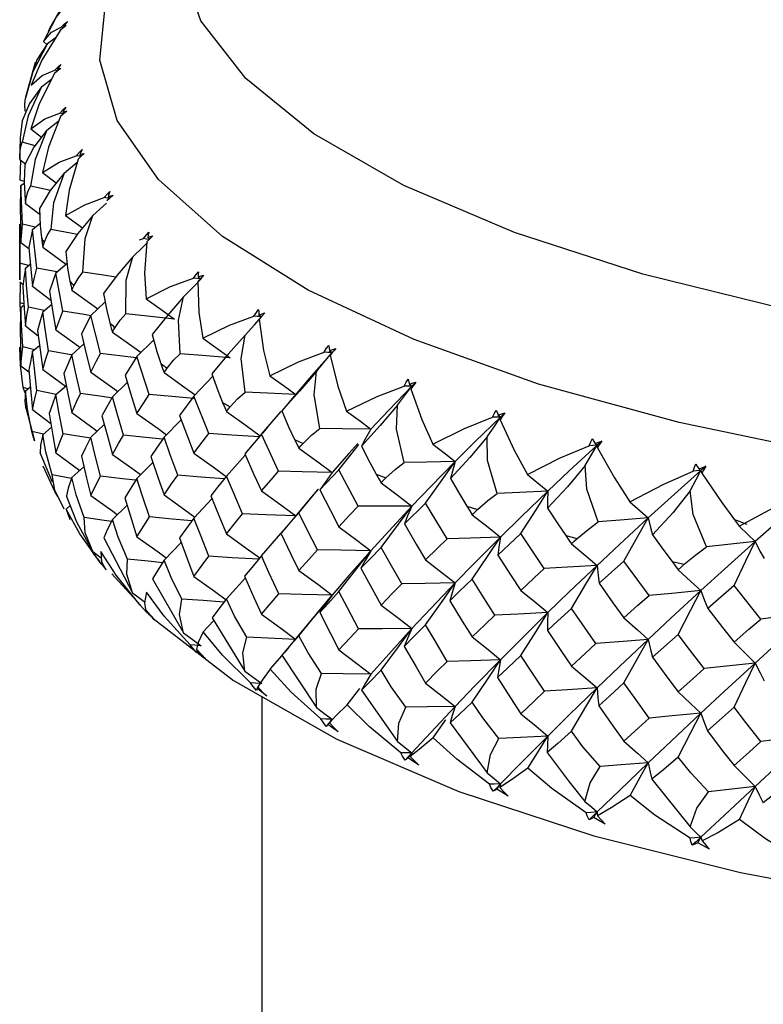
# Paper-space layout '_Dimetric' of a CAD drawing. Units: millimetres. Extents: x -172 to 172, y -26 to 139.
# Drawn here: x 122 to 131, y 8 to 20 of the extents above; entities that cross this region are included whole.
import ezdxf

# ---------------------------------------------------------------- set-up
doc = ezdxf.new("R2010")
doc.units = ezdxf.units.MM

psp = doc.layouts.new('_Dimetric')

# ---------------------------------------------------------------- linework, layer by layer
at = {"color": 7, "linetype": 'Continuous', "lineweight": 25}
for p, q in [((122.895, 19.591), (122.869, 19.6)), ((122.896, 19.61), (122.907, 19.601)), ((122.702, 19.4), (122.809, 19.48)), ((122.651, 19.424), (122.696, 19.386)), ((122.552, 19.17), (122.434, 18.745)), ((122.822, 19.087), (122.836, 19.076)), ((122.628, 18.872), (122.755, 18.971)), ((122.889, 18.565), (122.906, 18.552)), ((122.5, 18.36), (122.63, 18.259)), ((122.549, 18.154), (122.391, 18.197)), ((122.362, 18.055), (122.362, 18.01)), ((123.096, 18.046), (123.116, 18.031)), ((122.362, 17.986), (122.435, 17.929)), ((122.368, 17.735), (122.375, 17.975)), ((122.64, 17.828), (122.807, 17.703)), ((122.378, 17.668), (122.366, 17.449)), ((122.418, 17.72), (122.368, 17.735)), ((122.378, 17.668), (122.418, 17.7)), ((122.398, 17.198), (122.378, 17.668)), ((122.431, 17.45), (122.61, 17.315)), ((122.922, 17.304), (123.128, 17.153)), ((122.552, 17.161), (122.398, 17.198)), ((122.519, 17.133), (122.61, 17.209)), ((122.362, 17.146), (122.362, 16.52)), ((122.519, 17.133), (122.473, 16.913)), ((122.573, 16.664), (122.519, 17.133)), ((122.378, 16.976), (122.474, 16.901)), ((123.824, 17.006), (123.87, 17.022)), ((122.47, 16.694), (122.365, 16.722)), ((122.431, 16.662), (122.495, 16.714)), ((122.803, 16.605), (122.939, 16.724)), ((122.816, 16.616), (122.573, 16.664)), ((122.803, 16.605), (122.724, 16.383)), ((122.89, 16.138), (122.803, 16.605)), ((122.362, 16.495), (122.405, 16.462)), ((122.368, 16.24), (122.374, 16.486)), ((122.519, 16.441), (122.742, 16.274)), ((122.414, 16.227), (122.368, 16.24)), ((122.378, 16.184), (122.414, 16.213)), ((122.643, 16.129), (122.755, 16.225)), ((123.228, 16.087), (123.402, 16.248)), ((122.66, 16.144), (122.468, 16.186)), ((123.228, 16.087), (123.116, 15.862)), ((123.347, 15.623), (123.228, 16.087)), ((122.431, 15.959), (122.589, 15.838)), ((122.998, 15.606), (123.145, 15.739)), ((123.79, 15.584), (123.996, 15.787)), ((122.542, 15.668), (122.399, 15.703)), ((122.519, 15.649), (122.604, 15.72)), ((123.79, 15.584), (123.647, 15.356)), ((123.941, 15.124), (123.79, 15.584)), ((122.378, 15.473), (122.475, 15.398)), ((122.643, 15.427), (122.919, 15.223)), ((123.492, 15.095), (123.673, 15.269)), ((124.486, 15.1), (124.716, 15.345)), ((125.874, 15.296), (125.663, 15.049)), ((122.462, 15.191), (122.404, 15.206)), ((122.43, 15.14), (122.404, 15.206)), ((122.431, 15.165), (122.492, 15.215)), ((122.806, 15.123), (122.573, 15.169)), ((122.803, 15.121), (122.931, 15.233)), ((124.486, 15.1), (124.311, 14.867)), ((124.667, 14.645), (124.486, 15.1)), ((124.836, 15.024), (124.928, 14.972)), ((122.431, 14.979), (122.542, 14.557)), ((122.519, 14.938), (122.743, 14.77)), ((124.122, 14.601), (124.331, 14.815)), ((122.652, 14.64), (122.51, 14.671)), ((122.542, 14.557), (122.51, 14.671)), ((122.643, 14.632), (122.75, 14.724)), ((123.228, 14.603), (123.392, 14.756)), ((125.388, 14.729), (125.321, 14.652)), ((125.309, 14.638), (125.105, 14.399)), ((125.306, 14.636), (125.27, 14.594)), ((125.519, 14.189), (125.309, 14.638)), ((125.713, 14.573), (125.819, 14.525)), ((122.763, 14.055), (122.613, 14.413)), ((123.79, 14.1), (123.986, 14.294)), ((124.882, 14.127), (125.112, 14.383)), ((122.998, 14.109), (123.145, 14.242)), ((126.252, 14.203), (126.021, 13.958)), ((126.49, 13.761), (126.252, 14.203)), ((126.708, 14.151), (126.826, 14.106)), ((126, 13.97), (125.919, 13.875)), ((124.486, 13.615), (124.706, 13.851)), ((125.919, 13.875), (125.552, 13.437)), ((122.928, 13.724), (122.978, 13.768)), ((122.928, 13.724), (122.974, 13.598)), ((123.492, 13.598), (123.673, 13.772)), ((127.309, 13.798), (127.052, 13.545)), ((127.572, 13.363), (127.309, 13.798)), ((127.813, 13.761), (127.943, 13.719)), ((131.232, 13.537), (131.078, 13.593)), ((123.389, 13.374), (123.739, 12.704)), ((128.471, 13.426), (128.19, 13.165)), ((128.757, 13), (128.471, 13.426)), ((129.018, 13.404), (129.158, 13.367)), ((123.252, 13.207), (123.357, 13.13)), ((124.122, 13.104), (124.33, 13.319)), ((129.728, 13.09), (129.426, 12.821)), ((130.034, 12.673), (129.728, 13.09)), ((130.314, 13.086), (130.464, 13.052)), ((123.486, 12.935), (123.836, 12.556)), ((123.983, 12.876), (124.359, 12.217)), ((124.882, 12.63), (125.113, 12.888)), ((131.07, 12.793), (130.749, 12.515)), ((131.395, 12.385), (131.07, 12.793)), ((126.171, 12.676), (125.947, 12.408)), ((123.903, 12.484), (123.97, 12.411)), ((124.01, 12.374), (124.094, 12.309)), ((124.599, 12.23), (124.727, 12.368)), ((124.708, 12.398), (125.108, 11.75)), ((125.949, 12.411), (125.569, 11.955)), ((125.416, 11.772), (125.561, 11.941)), ((125.592, 11.983), (125.559, 11.944)), ((125.559, 11.944), (125.979, 11.308)), ((125.257, 11.539), (125.27, 11.553)), ((126.353, 11.34), (126.509, 11.54)), ((125.312, 11.439), (125.312, -5.421)), ((126.529, 11.517), (126.966, 10.894)), ((127.61, 11.12), (128.06, 10.511)), ((130.069, 10.432), (130.534, 9.85))]:
    psp.add_line(p, q, dxfattribs=at)
at = {"color": 7, "linetype": 'Continuous', "lineweight": 25, "flags": 128}
for points in [[(140.844, 13.719), (138.624, 13.744), (136.433, 13.865), (134.308, 14.081), (132.286, 14.388), (130.401, 14.78), (128.686, 15.25), (127.169, 15.792), (125.878, 16.394), (124.833, 17.048), (124.054, 17.741), (123.552, 18.462), (123.338, 19.199), (123.413, 19.939), (123.778, 20.67), (124.312, 21.275)], [(155.294, 18.774), (154.383, 18.111), (153.211, 17.496), (151.798, 16.94), (150.171, 16.454), (148.36, 16.045), (146.4, 15.723), (144.326, 15.493), (142.177, 15.359), (139.994, 15.323), (137.816, 15.388), (135.685, 15.55), (133.64, 15.808), (131.72, 16.156), (129.959, 16.588), (128.392, 17.095), (127.046, 17.67), (125.948, 18.3), (125.117, 18.974), (124.569, 19.679), (124.315, 20.403), (124.297, 20.711)], [(123.066, 20.078), (122.808, 19.723), (122.651, 19.424)], [(122.919, 19.924), (122.726, 19.583), (122.711, 19.539)], [(122.651, 19.424), (122.748, 19.537), (122.869, 19.6)], [(122.93, 19.62), (122.888, 19.586), (122.857, 19.558)], [(122.869, 19.6), (122.91, 19.639), (122.943, 19.668)], [(122.943, 19.668), (122.917, 19.635), (122.896, 19.61)], [(122.896, 19.61), (122.915, 19.616), (122.93, 19.62)], [(122.857, 19.558), (122.633, 19.196), (122.504, 18.893)], [(122.702, 19.4), (122.524, 19.054), (122.432, 18.733)], [(122.702, 19.4), (122.57, 19.202), (122.538, 19.1)], [(122.862, 19.098), (122.82, 19.063), (122.788, 19.035)], [(122.789, 19.077), (122.83, 19.117), (122.863, 19.146)], [(122.863, 19.146), (122.84, 19.114), (122.822, 19.087)], [(122.822, 19.087), (122.844, 19.094), (122.862, 19.098)], [(122.788, 19.035), (122.601, 18.667), (122.5, 18.36)], [(122.504, 18.893), (122.638, 19.009), (122.789, 19.077)], [(122.825, 19.067), (122.821, 19.068), (122.789, 19.077)], [(122.628, 18.872), (122.465, 18.52), (122.391, 18.197)], [(122.628, 18.872), (122.481, 18.669), (122.393, 18.46)], [(122.43, 18.575), (122.424, 18.663), (122.432, 18.733)], [(122.85, 18.553), (122.89, 18.594), (122.923, 18.625)], [(122.923, 18.625), (122.904, 18.591), (122.889, 18.565)], [(122.5, 18.36), (122.67, 18.481), (122.85, 18.553)], [(122.861, 18.511), (122.712, 18.138), (122.64, 17.828)], [(122.896, 18.542), (122.885, 18.545), (122.85, 18.553)], [(122.935, 18.577), (122.893, 18.54), (122.861, 18.511)], [(122.889, 18.565), (122.915, 18.572), (122.935, 18.577)], [(122.393, 18.46), (122.369, 18.251), (122.363, 18.099)], [(122.695, 18.343), (122.826, 18.45), (122.842, 18.463)], [(122.695, 18.343), (122.535, 18.136), (122.426, 17.924)], [(122.695, 18.343), (122.549, 17.987), (122.495, 17.662)], [(122.362, 18.039), (122.371, 18.127), (122.391, 18.197)], [(122.363, 18.099), (122.362, 18.036), (122.362, 17.986)], [(122.362, 17.986), (122.362, 18.016), (122.362, 18.039)], [(122.64, 17.828), (122.845, 17.955), (123.052, 18.033)], [(123.052, 18.033), (123.091, 18.076), (123.123, 18.107)], [(123.107, 18.023), (123.089, 18.026), (123.052, 18.033)], [(123.148, 18.06), (123.107, 18.022), (123.074, 17.992)], [(123.123, 18.107), (123.108, 18.073), (123.096, 18.046)], [(123.096, 18.046), (123.125, 18.054), (123.148, 18.06)], [(122.426, 17.924), (122.418, 17.715), (122.423, 17.562)], [(122.904, 17.819), (123.034, 17.93), (123.063, 17.955)], [(123.074, 17.992), (122.964, 17.613), (122.922, 17.304)], [(122.904, 17.819), (122.733, 17.607), (122.603, 17.391)], [(122.904, 17.819), (122.776, 17.459), (122.742, 17.132)], [(122.439, 17.502), (122.462, 17.591), (122.495, 17.662)], [(122.734, 17.609), (122.723, 17.611), (122.495, 17.662)], [(122.423, 17.562), (122.427, 17.499), (122.431, 17.45)], [(123.393, 17.522), (123.43, 17.565), (123.461, 17.598)], [(123.5, 17.551), (123.458, 17.512), (123.426, 17.481)], [(123.461, 17.598), (123.45, 17.563), (123.442, 17.536)], [(123.442, 17.536), (123.474, 17.545), (123.5, 17.551)], [(123.442, 17.536), (123.463, 17.52), (123.465, 17.519)], [(122.366, 17.449), (122.372, 17.184), (122.378, 16.976)], [(122.431, 17.45), (122.435, 17.479), (122.439, 17.502)], [(122.922, 17.304), (123.158, 17.436), (123.393, 17.522)], [(123.254, 17.303), (123.381, 17.418), (123.421, 17.454)], [(123.457, 17.511), (123.431, 17.516), (123.393, 17.522)], [(122.603, 17.391), (122.611, 17.182), (122.628, 17.03)], [(123.254, 17.303), (123.072, 17.086), (122.923, 16.866)], [(123.131, 16.612), (123.16, 17.023), (123.254, 17.303)], [(122.365, 16.722), (122.363, 16.989), (122.362, 17.198)], [(122.378, 16.976), (122.389, 17.1), (122.398, 17.198)], [(122.659, 16.971), (122.698, 17.062), (122.742, 17.132)], [(123.064, 17.074), (122.983, 17.088), (122.742, 17.132)], [(123.87, 17.022), (123.906, 17.067), (123.936, 17.1)], [(123.986, 17.055), (123.946, 17.015), (123.914, 16.983)], [(123.936, 17.1), (123.928, 17.066), (123.923, 17.038)], [(123.923, 17.038), (123.958, 17.048), (123.986, 17.055)], [(122.628, 17.03), (122.636, 16.967), (122.643, 16.918)], [(122.643, 16.918), (122.652, 16.947), (122.659, 16.971)], [(123.741, 16.799), (123.864, 16.918), (123.921, 16.973)], [(123.944, 17.013), (123.91, 17.017), (123.87, 17.022)], [(123.914, 16.983), (123.885, 16.602), (123.902, 16.29)], [(123.923, 17.038), (123.944, 17.023), (123.95, 17.019)], [(122.473, 16.913), (122.498, 16.649), (122.519, 16.441)], [(122.643, 16.918), (122.921, 16.714), (122.924, 16.711)], [(122.923, 16.866), (122.946, 16.661), (122.974, 16.505)], [(122.362, 16.52), (122.363, 16.622), (122.365, 16.722)], [(123.741, 16.799), (123.55, 16.577), (123.382, 16.352)], [(123.658, 16.105), (123.662, 16.517), (123.741, 16.799)], [(122.431, 16.662), (122.413, 16.536), (122.402, 16.438)], [(122.468, 16.186), (122.446, 16.453), (122.431, 16.662)], [(122.519, 16.441), (122.548, 16.566), (122.573, 16.664)], [(123.022, 16.447), (123.073, 16.538), (123.131, 16.612)], [(123.533, 16.554), (123.383, 16.575), (123.131, 16.612)], [(124.479, 16.539), (124.513, 16.585), (124.542, 16.619)], [(124.604, 16.576), (124.565, 16.534), (124.534, 16.501)], [(124.542, 16.619), (124.539, 16.584), (124.537, 16.557)], [(124.537, 16.557), (124.574, 16.567), (124.604, 16.576)], [(122.974, 16.505), (122.988, 16.443), (122.998, 16.394)], [(122.998, 16.394), (123.011, 16.424), (123.022, 16.447)], [(123.902, 16.29), (124.201, 16.439), (124.479, 16.539)], [(124.361, 16.313), (124.48, 16.435), (124.573, 16.531)], [(124.562, 16.532), (124.52, 16.535), (124.479, 16.539)], [(124.534, 16.501), (124.546, 16.12), (124.593, 15.809)], [(124.537, 16.557), (124.557, 16.542), (124.573, 16.531)], [(122.402, 16.438), (122.417, 16.17), (122.431, 15.959)], [(122.724, 16.383), (122.767, 16.12), (122.803, 15.912)], [(122.998, 16.394), (123.27, 16.198), (123.314, 16.166)], [(123.382, 16.352), (123.423, 16.144), (123.461, 15.994)], [(122.375, 16.121), (122.373, 16.139), (122.368, 16.24)], [(123.902, 16.29), (124.099, 16.15), (124.251, 16.041)], [(124.361, 16.313), (124.162, 16.084), (123.978, 15.854)], [(124.319, 15.616), (124.298, 16.028), (124.361, 16.313)], [(122.378, 16.184), (122.371, 16.057), (122.366, 15.956)], [(122.399, 15.703), (122.386, 15.972), (122.378, 16.184)], [(122.431, 15.959), (122.451, 16.086), (122.468, 16.186)], [(122.643, 16.129), (122.607, 16.003), (122.58, 15.904)], [(122.714, 15.655), (122.673, 15.921), (122.643, 16.129)], [(122.803, 15.912), (122.851, 16.039), (122.89, 16.138)], [(123.231, 16.083), (123.149, 16.096), (122.89, 16.138)], [(123.524, 15.937), (123.589, 16.03), (123.658, 16.105)], [(124.251, 16.041), (123.919, 16.077), (123.658, 16.105)], [(125.216, 16.076), (125.248, 16.123), (125.275, 16.158)], [(125.275, 16.158), (125.276, 16.123), (125.277, 16.095)], [(125.277, 16.095), (125.317, 16.107), (125.349, 16.116)], [(125.277, 16.095), (125.296, 16.081), (125.312, 16.071)], [(125.349, 16.116), (125.311, 16.074), (125.281, 16.04)], [(123.461, 15.994), (123.478, 15.932), (123.492, 15.883)], [(124.593, 15.809), (124.918, 15.967), (125.216, 16.076)], [(125.11, 15.846), (125.223, 15.972), (125.312, 16.071)], [(125.312, 16.071), (125.258, 16.074), (125.216, 16.076)], [(125.281, 16.04), (125.334, 15.659), (125.41, 15.35)], [(122.366, 15.956), (122.372, 15.686), (122.378, 15.473)], [(122.58, 15.904), (122.615, 15.637), (122.643, 15.427)], [(122.803, 15.912), (123.078, 15.711), (123.098, 15.696)], [(123.116, 15.862), (123.178, 15.6), (123.228, 15.394)], [(123.492, 15.883), (123.51, 15.913), (123.524, 15.937)], [(123.492, 15.883), (123.757, 15.695), (123.841, 15.634)], [(123.978, 15.854), (124.034, 15.648), (124.083, 15.498)], [(125.11, 15.846), (124.905, 15.612), (124.705, 15.376)], [(125.109, 15.149), (125.063, 15.56), (125.11, 15.846)], [(124.593, 15.809), (124.781, 15.675), (124.927, 15.57)], [(122.404, 15.206), (122.371, 15.48), (122.362, 15.701)], [(122.378, 15.473), (122.389, 15.602), (122.399, 15.703)], [(122.519, 15.649), (122.492, 15.521), (122.473, 15.421)], [(122.573, 15.169), (122.542, 15.438), (122.519, 15.649)], [(122.643, 15.427), (122.682, 15.555), (122.714, 15.655)], [(122.998, 15.605), (122.967, 15.61), (122.714, 15.655)], [(122.998, 15.606), (122.943, 15.478), (122.902, 15.378)], [(123.102, 15.134), (123.043, 15.398), (122.998, 15.606)], [(123.228, 15.394), (123.294, 15.523), (123.347, 15.623)], [(123.781, 15.569), (123.616, 15.589), (123.347, 15.623)], [(124.161, 15.444), (124.239, 15.539), (124.319, 15.616)], [(124.927, 15.57), (124.586, 15.596), (124.319, 15.616)], [(125.41, 15.35), (125.759, 15.519), (126.074, 15.637)], [(126.171, 15.634), (125.919, 15.348), (125.867, 15.287)], [(125.981, 15.404), (126.088, 15.533), (126.171, 15.634)], [(126.074, 15.637), (126.104, 15.685), (126.129, 15.72)], [(126.171, 15.634), (126.117, 15.636), (126.074, 15.637)], [(126.129, 15.72), (126.134, 15.686), (126.139, 15.658)], [(126.139, 15.658), (126.18, 15.671), (126.214, 15.681)], [(126.139, 15.658), (126.157, 15.645), (126.171, 15.634)], [(126.214, 15.681), (126.177, 15.638), (126.148, 15.603)], [(126.171, 15.634), (126.158, 15.617), (126.148, 15.603)], [(126.214, 15.681), (126.19, 15.655), (126.171, 15.634)], [(124.083, 15.498), (124.105, 15.437), (124.122, 15.389)], [(126.148, 15.603), (126.242, 15.225), (126.348, 14.918)], [(122.473, 15.421), (122.498, 15.151), (122.519, 14.938)], [(122.902, 15.378), (122.955, 15.112), (122.998, 14.903)], [(123.228, 15.394), (123.496, 15.202), (123.557, 15.157)], [(124.122, 15.389), (124.144, 15.42), (124.161, 15.444)], [(124.122, 15.389), (124.376, 15.209), (124.503, 15.118)], [(124.705, 15.376), (124.777, 15.172), (124.836, 15.024)], [(125.981, 15.404), (125.772, 15.163), (125.558, 14.922)], [(126.022, 14.708), (125.95, 15.116), (125.981, 15.404)], [(123.647, 15.356), (123.726, 15.096), (123.79, 14.891)], [(125.41, 15.35), (125.589, 15.222), (125.727, 15.122)], [(127.047, 15.225), (127.074, 15.274), (127.097, 15.31)], [(127.097, 15.31), (127.107, 15.276), (127.114, 15.248)], [(127.114, 15.248), (127.158, 15.263), (127.192, 15.274)], [(127.114, 15.248), (127.131, 15.236), (127.144, 15.225)], [(127.192, 15.274), (127.158, 15.229), (127.13, 15.193)], [(127.192, 15.274), (127.165, 15.247), (127.144, 15.225)], [(122.431, 15.165), (122.425, 15.037), (122.438, 14.945)], [(122.51, 14.671), (122.456, 14.944), (122.431, 15.165)], [(122.519, 14.938), (122.548, 15.068), (122.573, 15.169)], [(122.998, 14.903), (123.055, 15.033), (123.102, 15.134)], [(123.492, 15.079), (123.366, 15.097), (123.102, 15.134)], [(123.79, 14.891), (123.874, 15.022), (123.941, 15.124)], [(124.484, 15.075), (124.218, 15.099), (123.941, 15.124)], [(124.928, 14.972), (125.018, 15.069), (125.109, 15.149)], [(125.727, 15.122), (125.381, 15.137), (125.109, 15.149)], [(126.348, 14.918), (126.718, 15.098), (127.047, 15.225)], [(127.144, 15.225), (126.861, 14.931), (126.644, 14.699)], [(126.967, 14.99), (127.067, 15.122), (127.144, 15.225)], [(127.144, 15.225), (127.09, 15.225), (127.047, 15.225)], [(127.144, 15.225), (127.137, 15.207), (127.13, 15.193)], [(127.13, 15.193), (127.264, 14.819), (127.397, 14.516)], [(122.803, 15.121), (122.757, 14.992), (122.723, 14.89)], [(122.891, 14.643), (122.841, 14.91), (122.803, 15.121)], [(123.492, 15.095), (123.419, 14.965), (123.364, 14.864)], [(123.628, 14.627), (123.551, 14.889), (123.492, 15.095)], [(124.836, 15.024), (124.861, 14.963), (124.882, 14.915)], [(125.664, 15.049), (125.631, 15.01), (125.558, 14.922)], [(122.723, 14.89), (122.767, 14.621), (122.803, 14.41)], [(122.998, 14.903), (123.27, 14.705), (123.308, 14.677)], [(123.79, 14.891), (124.05, 14.706), (124.152, 14.632)], [(124.882, 14.915), (124.907, 14.947), (124.928, 14.972)], [(124.882, 14.915), (125.124, 14.743), (125.293, 14.62)], [(125.309, 14.638), (125.544, 14.909), (125.553, 14.92)], [(125.558, 14.922), (125.645, 14.719), (125.713, 14.573)], [(126.348, 14.918), (126.515, 14.795), (126.644, 14.699)], [(126.967, 14.99), (126.756, 14.743), (126.53, 14.494)], [(127.049, 14.295), (126.954, 14.701), (126.967, 14.99)], [(128.127, 14.844), (128.151, 14.894), (128.172, 14.931)], [(128.172, 14.931), (128.185, 14.896), (128.196, 14.869)], [(128.196, 14.869), (128.241, 14.885), (128.276, 14.897)], [(128.276, 14.897), (128.244, 14.852), (128.219, 14.815)], [(128.276, 14.897), (128.247, 14.869), (128.224, 14.847)], [(123.364, 14.864), (123.435, 14.6), (123.492, 14.392)], [(124.311, 14.867), (124.408, 14.609), (124.486, 14.407)], [(127.397, 14.516), (127.785, 14.707), (128.127, 14.844)], [(128.224, 14.847), (127.911, 14.544), (127.671, 14.305)], [(128.061, 14.607), (128.153, 14.742), (128.224, 14.847)], [(128.224, 14.847), (128.17, 14.846), (128.127, 14.844)], [(128.196, 14.869), (128.212, 14.857), (128.224, 14.847)], [(128.224, 14.847), (128.221, 14.829), (128.219, 14.815)], [(128.219, 14.815), (128.391, 14.443), (128.551, 14.146)], [(124.486, 14.407), (124.586, 14.54), (124.667, 14.645)], [(125.283, 14.608), (124.95, 14.628), (124.667, 14.645)], [(125.819, 14.525), (125.921, 14.625), (126.022, 14.708)], [(126.644, 14.699), (126.296, 14.703), (126.022, 14.708)], [(126.644, 14.699), (126.579, 14.585), (126.53, 14.494)], [(122.643, 14.632), (122.617, 14.504), (122.613, 14.413)], [(122.759, 14.142), (122.681, 14.424), (122.643, 14.632)], [(122.803, 14.41), (122.851, 14.54), (122.891, 14.643)], [(123.228, 14.589), (123.149, 14.602), (122.891, 14.643)], [(123.228, 14.603), (123.164, 14.472), (123.115, 14.37)], [(123.348, 14.128), (123.28, 14.394), (123.228, 14.603)], [(123.492, 14.392), (123.567, 14.524), (123.628, 14.627)], [(124.105, 14.576), (123.901, 14.597), (123.628, 14.627)], [(124.122, 14.601), (124.031, 14.469), (123.962, 14.365)], [(124.289, 14.137), (124.194, 14.397), (124.122, 14.601)], [(125.713, 14.573), (125.743, 14.514), (125.766, 14.467)], [(125.766, 14.467), (125.795, 14.499), (125.819, 14.525)], [(128.061, 14.607), (127.849, 14.353), (127.613, 14.098)], [(128.183, 13.915), (128.065, 14.318), (128.061, 14.607)], [(129.305, 14.497), (129.326, 14.547), (129.344, 14.585)], [(129.344, 14.585), (129.362, 14.551), (129.376, 14.524)], [(129.376, 14.524), (129.421, 14.541), (129.457, 14.555)], [(129.376, 14.524), (129.39, 14.512), (129.401, 14.503)], [(129.457, 14.555), (129.425, 14.526), (129.401, 14.503)], [(129.457, 14.555), (129.428, 14.508), (129.404, 14.471)], [(122.803, 14.41), (123.078, 14.208), (123.094, 14.196)], [(124.486, 14.407), (124.735, 14.23), (124.879, 14.124)], [(125.766, 14.467), (125.995, 14.301), (126.171, 14.17)], [(126.484, 14.523), (126.376, 14.403), (126.171, 14.17)], [(126.252, 14.203), (126.473, 14.481), (126.498, 14.513)], [(126.53, 14.494), (126.63, 14.295), (126.708, 14.151)], [(127.397, 14.516), (127.552, 14.398), (127.671, 14.305)], [(128.551, 14.146), (128.952, 14.348), (129.305, 14.497)], [(129.401, 14.503), (129.062, 14.19), (128.801, 13.943)], [(129.254, 14.258), (129.336, 14.395), (129.401, 14.503)], [(129.401, 14.503), (129.347, 14.5), (129.305, 14.497)], [(129.401, 14.503), (129.402, 14.485), (129.404, 14.471)], [(129.404, 14.471), (129.613, 14.106), (129.799, 13.813)], [(123.115, 14.37), (123.177, 14.102), (123.228, 13.892)], [(123.492, 14.392), (123.757, 14.202), (123.836, 14.145)], [(123.962, 14.365), (124.05, 14.104), (124.122, 13.898)], [(125.105, 14.399), (125.218, 14.145), (125.309, 13.946)], [(126.826, 14.106), (126.939, 14.209), (127.049, 14.295)], [(127.671, 14.305), (127.323, 14.299), (127.049, 14.295)], [(127.671, 14.305), (127.373, 14.001), (127.144, 13.762)], [(127.309, 13.798), (127.513, 14.082), (127.671, 14.305)], [(127.671, 14.305), (127.637, 14.189), (127.613, 14.098)], [(122.829, 13.877), (122.79, 13.94), (122.647, 14.249)], [(125.309, 13.946), (125.426, 14.082), (125.519, 14.189)], [(126.171, 14.17), (125.805, 14.181), (125.519, 14.189)], [(126.171, 14.17), (126.085, 14.051), (126.021, 13.958)], [(129.254, 14.258), (129.042, 13.998), (128.798, 13.736)], [(129.415, 13.571), (129.274, 13.969), (129.254, 14.258)], [(129.799, 13.813), (130.214, 14.028), (130.572, 14.187)], [(130.665, 14.195), (130.303, 13.872), (130.023, 13.617)], [(130.535, 13.946), (130.608, 14.086), (130.665, 14.195)], [(130.572, 14.187), (130.589, 14.237), (130.605, 14.275)], [(130.665, 14.195), (130.613, 14.19), (130.572, 14.187)], [(130.605, 14.275), (130.626, 14.242), (130.643, 14.216)], [(130.643, 14.216), (130.689, 14.234), (130.725, 14.249)], [(130.643, 14.216), (130.655, 14.204), (130.665, 14.195)], [(130.725, 14.249), (130.692, 14.219), (130.665, 14.195)], [(130.665, 14.195), (130.672, 14.177), (130.677, 14.163)], [(130.725, 14.249), (130.699, 14.201), (130.677, 14.163)], [(130.677, 14.163), (130.922, 13.805), (131.132, 13.518)], [(122.995, 14.1), (122.992, 14.1), (122.759, 14.142)], [(122.903, 13.723), (122.792, 13.955), (122.759, 14.142)], [(122.998, 14.109), (122.952, 13.982), (122.931, 13.888)], [(123.149, 13.622), (123.052, 13.897), (122.998, 14.109)], [(123.228, 13.892), (123.294, 14.024), (123.348, 14.128)], [(123.775, 14.076), (123.617, 14.095), (123.348, 14.128)], [(123.79, 14.1), (123.708, 13.967), (123.645, 13.863)], [(123.943, 13.629), (123.856, 13.893), (123.79, 14.1)], [(124.122, 13.898), (124.214, 14.032), (124.289, 14.137)], [(124.856, 14.095), (124.569, 14.116), (124.289, 14.137)], [(124.882, 14.127), (124.774, 13.993), (124.692, 13.887)], [(125.079, 13.669), (124.968, 13.926), (124.882, 14.127)], [(126.708, 14.151), (126.741, 14.092), (126.767, 14.046)], [(126.767, 14.046), (126.8, 14.08), (126.826, 14.106)], [(126.767, 14.046), (126.98, 13.887), (127.144, 13.762)], [(127.613, 14.098), (127.726, 13.902), (127.813, 13.761)], [(128.551, 14.146), (128.692, 14.033), (128.801, 13.943)], [(125.309, 13.946), (125.545, 13.776), (125.727, 13.641)], [(125.766, 13.679), (125.994, 13.955), (126.005, 13.967)], [(126.021, 13.958), (126.15, 13.707), (126.252, 13.51)], [(128.801, 13.943), (128.455, 13.927), (128.183, 13.915)], [(128.801, 13.943), (128.475, 13.63), (128.224, 13.384)], [(128.471, 13.426), (128.657, 13.716), (128.801, 13.943)], [(128.801, 13.943), (128.798, 13.827), (128.798, 13.736)], [(130.535, 13.946), (130.326, 13.68), (130.076, 13.41)], [(130.735, 13.264), (130.573, 13.658), (130.535, 13.946)], [(132.007, 13.927), (131.624, 13.592), (131.327, 13.329)], [(123.252, 13.207), (123.057, 13.564), (122.931, 13.888)], [(123.228, 13.892), (123.496, 13.698), (123.553, 13.656)], [(123.645, 13.863), (123.726, 13.597), (123.79, 13.389)], [(124.122, 13.898), (124.376, 13.716), (124.497, 13.628)], [(124.692, 13.887), (124.797, 13.628), (124.882, 13.425)], [(127.943, 13.719), (128.068, 13.828), (128.183, 13.915)], [(129.799, 13.813), (129.925, 13.703), (130.023, 13.617)], [(131.132, 13.518), (131.556, 13.746), (131.917, 13.915)], [(123.357, 13.057), (123.095, 13.424), (122.928, 13.724)], [(126.252, 13.51), (126.384, 13.651), (126.49, 13.761)], [(127.144, 13.762), (126.777, 13.761), (126.49, 13.761)], [(127.144, 13.762), (126.861, 13.457), (126.644, 13.218)], [(126.767, 13.258), (126.98, 13.541), (127.144, 13.762)], [(127.144, 13.762), (127.091, 13.641), (127.052, 13.545)], [(127.813, 13.761), (127.849, 13.703), (127.877, 13.657)], [(127.877, 13.657), (127.914, 13.692), (127.943, 13.719)], [(128.798, 13.736), (128.921, 13.547), (129.018, 13.404)], [(123.489, 13.575), (123.392, 13.588), (123.149, 13.622)], [(123.252, 13.207), (123.162, 13.436), (123.149, 13.622)], [(123.492, 13.598), (123.428, 13.471), (123.389, 13.374)], [(123.677, 13.116), (123.563, 13.382), (123.492, 13.598)], [(123.79, 13.389), (123.875, 13.523), (123.943, 13.629)], [(124.462, 13.583), (124.219, 13.604), (123.943, 13.629)], [(124.486, 13.615), (124.386, 13.48), (124.31, 13.374)], [(124.669, 13.15), (124.565, 13.411), (124.486, 13.615)], [(124.882, 13.425), (124.991, 13.562), (125.079, 13.669)], [(125.727, 13.641), (125.363, 13.657), (125.079, 13.669)], [(125.766, 13.679), (125.643, 13.54), (125.547, 13.432)], [(125.991, 13.227), (125.864, 13.48), (125.766, 13.679)], [(127.877, 13.657), (128.073, 13.504), (128.224, 13.384)], [(129.158, 13.367), (129.29, 13.478), (129.415, 13.571)], [(130.023, 13.617), (129.672, 13.293), (129.401, 13.039)], [(130.023, 13.617), (129.683, 13.591), (129.415, 13.571)], [(129.728, 13.09), (129.894, 13.386), (130.023, 13.617)], [(130.023, 13.617), (130.051, 13.501), (130.076, 13.41)], [(126.252, 13.51), (126.473, 13.347), (126.644, 13.218)], [(127.052, 13.545), (127.195, 13.299), (127.309, 13.105)], [(131.132, 13.518), (131.242, 13.412), (131.327, 13.329)], [(123.79, 13.389), (124.05, 13.203), (124.148, 13.131)], [(124.31, 13.374), (124.407, 13.111), (124.486, 12.905)], [(124.882, 13.425), (125.124, 13.25), (125.288, 13.13)], [(125.309, 13.154), (125.544, 13.427), (125.547, 13.431)], [(125.547, 13.432), (125.669, 13.176), (125.766, 12.976)], [(127.309, 13.105), (127.456, 13.25), (127.572, 13.363)], [(128.224, 13.384), (127.859, 13.372), (127.572, 13.363)], [(128.224, 13.384), (127.911, 13.07), (127.671, 12.825)], [(127.877, 12.869), (128.073, 13.158), (128.224, 13.384)], [(128.224, 13.384), (128.203, 13.261), (128.19, 13.165)], [(129.018, 13.404), (129.057, 13.348), (129.088, 13.303)], [(129.088, 13.303), (129.127, 13.339), (129.158, 13.367)], [(130.076, 13.41), (130.213, 13.221), (130.314, 13.086)], [(131.327, 13.329), (130.954, 12.994), (130.665, 12.732)], [(131.327, 13.329), (130.996, 13.292), (130.735, 13.264)], [(131.07, 12.793), (131.215, 13.094), (131.327, 13.329)], [(131.327, 13.329), (131.386, 13.214), (131.436, 13.124)], [(123.212, 13.259), (123.265, 13.173), (123.341, 13.091)], [(123.35, 13.21), (123.361, 13.082), (123.403, 13)], [(123.832, 12.556), (123.538, 12.918), (123.35, 13.21)], [(125.766, 12.976), (125.891, 13.116), (125.991, 13.227)], [(126.644, 13.218), (126.278, 13.223), (125.991, 13.227)], [(126.644, 13.218), (126.376, 12.915), (126.171, 12.676)], [(126.252, 12.719), (126.473, 12.999), (126.644, 13.218)], [(126.767, 13.258), (126.629, 13.116), (126.522, 13.004)], [(126.644, 13.218), (126.574, 13.099), (126.522, 13.004)], [(127.019, 12.814), (126.877, 13.062), (126.767, 13.258)], [(129.088, 13.303), (129.264, 13.156), (129.401, 13.039)], [(130.464, 13.052), (130.604, 13.167), (130.735, 13.264)], [(123.739, 12.704), (123.67, 12.93), (123.677, 13.116)], [(124.101, 13.072), (123.929, 13.089), (123.677, 13.116)], [(124.122, 13.104), (124.036, 12.97), (123.983, 12.876)], [(124.339, 12.628), (124.207, 12.89), (124.122, 13.104)], [(124.486, 12.905), (124.587, 13.042), (124.669, 13.15)], [(125.276, 13.115), (124.951, 13.133), (124.669, 13.15)], [(125.309, 13.154), (125.193, 13.015), (125.103, 12.906)], [(125.521, 12.694), (125.401, 12.952), (125.309, 13.154)], [(127.309, 13.105), (127.514, 12.949), (127.671, 12.825)], [(128.19, 13.165), (128.347, 12.923), (128.471, 12.733)], [(130.314, 13.086), (130.356, 13.03), (130.389, 12.986)], [(123.422, 12.983), (123.395, 13.012), (123.357, 13.057)], [(125.766, 12.976), (125.995, 12.808), (126.171, 12.676)], [(126.522, 13.004), (126.658, 12.753), (126.767, 12.555)], [(128.471, 12.733), (128.63, 12.882), (128.757, 13)], [(129.401, 13.039), (129.04, 13.017), (128.757, 13)], [(129.401, 13.039), (129.062, 12.716), (128.801, 12.463)], [(129.088, 12.515), (129.264, 12.809), (129.401, 13.039)], [(129.401, 13.039), (129.413, 12.917), (129.426, 12.821)], [(130.389, 12.986), (130.431, 13.023), (130.464, 13.052)], [(130.389, 12.986), (130.545, 12.844), (130.665, 12.732)], [(124.486, 12.905), (124.735, 12.726), (124.879, 12.62)], [(125.103, 12.906), (125.217, 12.647), (125.309, 12.443)], [(127.877, 12.869), (127.725, 12.723), (127.607, 12.608)], [(128.153, 12.433), (127.998, 12.677), (127.877, 12.869)], [(126.767, 12.555), (126.907, 12.7), (127.019, 12.814)], [(127.671, 12.825), (127.306, 12.818), (127.019, 12.814)], [(127.671, 12.825), (127.373, 12.512), (127.144, 12.268)], [(127.309, 12.314), (127.514, 12.6), (127.671, 12.825)], [(127.671, 12.825), (127.634, 12.703), (127.607, 12.608)], [(128.471, 12.733), (128.657, 12.582), (128.801, 12.463)], [(129.426, 12.821), (129.594, 12.584), (129.728, 12.398)], [(130.665, 12.732), (130.303, 12.398), (130.023, 12.137)], [(130.665, 12.732), (130.312, 12.698), (130.034, 12.673)], [(130.389, 12.198), (130.545, 12.498), (130.665, 12.732)], [(130.665, 12.732), (130.71, 12.61), (130.749, 12.515)], [(123.739, 12.704), (123.864, 12.612), (123.885, 12.596)], [(123.909, 12.711), (123.882, 12.581), (123.894, 12.501)], [(124.441, 12.072), (124.124, 12.418), (123.909, 12.711)], [(124.359, 12.217), (124.312, 12.441), (124.339, 12.628)], [(124.851, 12.591), (124.597, 12.609), (124.339, 12.628)], [(124.882, 12.63), (124.777, 12.494), (124.708, 12.398)], [(125.13, 12.162), (124.981, 12.419), (124.882, 12.63)], [(125.309, 12.443), (125.427, 12.584), (125.521, 12.694)], [(126.171, 12.676), (125.806, 12.686), (125.521, 12.694)], [(125.766, 12.181), (125.994, 12.459), (126.171, 12.676)], [(126.252, 12.719), (126.121, 12.576), (126.019, 12.465)], [(126.171, 12.676), (126.084, 12.558), (126.019, 12.465)], [(126.492, 12.266), (126.357, 12.52), (126.252, 12.719)], [(127.607, 12.608), (127.758, 12.36), (127.877, 12.166)], [(129.728, 12.398), (129.899, 12.552), (130.034, 12.673)], [(123.917, 12.459), (123.868, 12.512), (123.832, 12.556)], [(123.894, 12.501), (123.955, 12.432), (124.005, 12.38)], [(123.902, 12.483), (123.91, 12.469), (123.917, 12.459)], [(124.005, 12.38), (123.946, 12.437), (123.902, 12.483)], [(126.767, 12.555), (126.98, 12.395), (127.144, 12.268)], [(129.088, 12.515), (128.923, 12.364), (128.795, 12.245)], [(129.386, 12.087), (129.218, 12.327), (129.088, 12.515)], [(130.749, 12.515), (130.928, 12.283), (131.07, 12.101)], [(123.97, 12.411), (123.991, 12.389), (124.01, 12.374)], [(125.309, 12.443), (125.545, 12.272), (125.727, 12.137)], [(126.019, 12.465), (126.149, 12.209), (126.252, 12.008)], [(127.877, 12.166), (128.031, 12.315), (128.153, 12.433)], [(128.801, 12.463), (128.438, 12.445), (128.153, 12.433)], [(128.801, 12.463), (128.475, 12.141), (128.224, 11.889)], [(128.471, 11.942), (128.657, 12.234), (128.801, 12.463)], [(128.801, 12.463), (128.796, 12.341), (128.795, 12.245)], [(129.728, 12.398), (129.894, 12.252), (130.023, 12.137)], [(131.07, 12.101), (131.251, 12.26), (131.395, 12.385)], [(132.007, 12.463), (131.624, 12.118), (131.327, 11.848)], [(132.007, 12.463), (131.665, 12.419), (131.395, 12.385)], [(124.094, 12.309), (124.97, 11.634), (126.227, 10.92), (127.714, 10.284), (129.363, 9.744), (131.148, 9.296), (133.049, 8.937), (135.043, 8.667), (137.106, 8.485), (139.211, 8.393), (141.33, 8.392), (143.433, 8.48), (145.492, 8.657), (147.478, 8.922), (149.367, 9.272), (151.135, 9.708), (152.764, 10.229), (154.238, 10.843), (155.547, 11.564), (156.378, 12.189)], [(126.252, 12.008), (126.386, 12.152), (126.492, 12.266)], [(127.144, 12.268), (126.779, 12.266), (126.492, 12.266)], [(127.144, 12.268), (126.861, 11.957), (126.644, 11.714)], [(126.767, 11.761), (126.98, 12.045), (127.144, 12.268)], [(127.309, 12.314), (127.163, 12.167), (127.05, 12.052)], [(127.144, 12.268), (127.09, 12.147), (127.05, 12.052)], [(127.574, 11.869), (127.425, 12.118), (127.309, 12.314)], [(128.795, 12.245), (128.958, 12.003), (129.088, 11.812)], [(124.359, 12.217), (124.479, 12.129), (124.573, 12.06)], [(124.599, 12.23), (124.536, 12.099), (124.517, 12.019)], [(125.177, 11.608), (124.835, 11.944), (124.599, 12.23)], [(125.108, 11.75), (125.083, 11.974), (125.13, 12.162)], [(125.727, 12.137), (125.392, 12.15), (125.13, 12.162)], [(125.766, 12.181), (125.644, 12.042), (125.593, 11.983)], [(126.043, 11.721), (125.878, 11.974), (125.766, 12.181)], [(127.877, 12.166), (128.073, 12.012), (128.224, 11.889)], [(130.023, 12.137), (129.666, 12.108), (129.386, 12.087)], [(130.023, 12.137), (129.672, 11.805), (129.401, 11.545)], [(129.728, 11.606), (129.894, 11.904), (130.023, 12.137)], [(130.023, 12.137), (130.05, 12.015), (130.075, 11.919)], [(130.389, 12.198), (130.213, 12.042), (130.075, 11.919)], [(130.707, 11.78), (130.528, 12.014), (130.389, 12.198)], [(124.519, 11.977), (124.473, 12.029), (124.441, 12.072)], [(124.573, 12.06), (124.499, 12.067), (124.441, 12.072)], [(124.517, 12.019), (124.578, 11.951), (124.627, 11.901)], [(126.252, 12.008), (126.473, 11.844), (126.644, 11.714)], [(127.05, 12.052), (127.194, 11.801), (127.309, 11.603)], [(129.088, 11.812), (129.254, 11.966), (129.386, 12.087)], [(131.07, 12.101), (131.215, 11.96), (131.327, 11.848)], [(124.516, 12), (124.517, 11.987), (124.519, 11.977)], [(124.627, 11.901), (124.564, 11.956), (124.516, 12)], [(128.224, 11.889), (127.86, 11.877), (127.574, 11.869)], [(128.224, 11.889), (127.911, 11.57), (127.671, 11.32)], [(127.877, 11.372), (128.073, 11.662), (128.224, 11.889)], [(128.471, 11.942), (128.312, 11.791), (128.188, 11.672)], [(128.224, 11.889), (128.202, 11.768), (128.188, 11.672)], [(128.759, 11.505), (128.597, 11.749), (128.471, 11.942)], [(130.075, 11.919), (130.25, 11.682), (130.389, 11.496)], [(125.416, 11.772), (125.316, 11.638), (125.267, 11.557)], [(126.035, 11.167), (125.671, 11.493), (125.416, 11.772)], [(127.309, 11.603), (127.457, 11.752), (127.574, 11.869)], [(129.088, 11.812), (129.264, 11.663), (129.401, 11.545)], [(130.389, 11.496), (130.566, 11.655), (130.707, 11.78)], [(131.327, 11.848), (130.954, 11.506), (130.665, 11.237)], [(131.327, 11.848), (130.98, 11.809), (130.707, 11.78)], [(131.07, 11.309), (131.215, 11.612), (131.327, 11.848)], [(131.327, 11.848), (131.388, 11.728), (131.438, 11.633)], [(125.108, 11.75), (125.223, 11.666), (125.312, 11.6)], [(125.979, 11.308), (125.976, 11.531), (126.043, 11.721)], [(126.644, 11.714), (126.307, 11.717), (126.043, 11.721)], [(126.767, 11.761), (126.628, 11.617), (126.529, 11.517)], [(126.644, 11.714), (126.578, 11.604), (126.529, 11.517)], [(127.071, 11.309), (126.892, 11.557), (126.767, 11.761)], [(128.188, 11.672), (128.345, 11.425), (128.471, 11.231)], [(125.248, 11.515), (125.206, 11.566), (125.177, 11.608)], [(125.312, 11.6), (125.236, 11.604), (125.177, 11.608)], [(125.257, 11.539), (125.252, 11.525), (125.248, 11.515)], [(125.376, 11.443), (125.309, 11.496), (125.257, 11.539)], [(125.267, 11.557), (125.328, 11.491), (125.376, 11.443)], [(127.309, 11.603), (127.514, 11.445), (127.671, 11.32)], [(129.401, 11.545), (129.042, 11.522), (128.759, 11.505)], [(129.401, 11.545), (129.062, 11.216), (128.801, 10.958)], [(129.088, 11.018), (129.264, 11.314), (129.401, 11.545)], [(129.401, 11.545), (129.411, 11.423), (129.423, 11.328)], [(129.728, 11.606), (129.556, 11.45), (129.423, 11.328)], [(130.037, 11.178), (129.863, 11.418), (129.728, 11.606)], [(128.471, 11.231), (128.632, 11.384), (128.759, 11.505)], [(130.389, 11.496), (130.545, 11.352), (130.665, 11.237)], [(125.979, 11.308), (126.087, 11.227), (126.171, 11.164)], [(126.353, 11.34), (126.218, 11.203), (126.138, 11.12)], [(127.008, 10.754), (126.625, 11.069), (126.353, 11.34)], [(126.966, 10.894), (126.985, 11.117), (127.071, 11.309)], [(127.671, 11.32), (127.335, 11.313), (127.071, 11.309)], [(127.671, 11.32), (127.373, 11.003), (127.144, 10.755)], [(127.877, 11.372), (127.723, 11.224), (127.61, 11.12)], [(127.671, 11.32), (127.635, 11.208), (127.61, 11.12)], [(128.205, 10.93), (128.006, 11.182), (127.877, 11.372)], [(129.423, 11.328), (129.593, 11.085), (129.728, 10.895)], [(131.07, 11.309), (130.888, 11.148), (130.746, 11.021)], [(131.398, 10.891), (131.214, 11.125), (131.07, 11.309)], [(126.098, 11.076), (126.061, 11.126), (126.035, 11.167)], [(126.171, 11.164), (126.095, 11.166), (126.035, 11.167)], [(126.171, 11.164), (126.13, 11.115), (126.098, 11.076)], [(126.12, 11.101), (126.149, 11.136), (126.171, 11.164)], [(126.171, 11.164), (126.152, 11.139), (126.138, 11.12)], [(128.471, 11.231), (128.657, 11.079), (128.801, 10.958)], [(129.728, 10.895), (129.9, 11.054), (130.037, 11.178)], [(130.665, 11.237), (130.303, 10.898), (130.023, 10.632)], [(130.665, 11.237), (130.314, 11.204), (130.037, 11.178)], [(130.389, 10.701), (130.545, 11.002), (130.665, 11.237)], [(130.665, 11.237), (130.709, 11.116), (130.746, 11.021)], [(126.12, 11.101), (126.107, 11.087), (126.098, 11.076)], [(126.245, 11.009), (126.175, 11.06), (126.12, 11.101)], [(126.138, 11.12), (126.198, 11.056), (126.245, 11.009)], [(127.402, 10.937), (127.554, 11.152), (127.556, 11.156)], [(127.402, 10.937), (127.233, 10.796), (127.123, 10.71)], [(128.088, 10.372), (127.689, 10.675), (127.402, 10.937)], [(128.06, 10.511), (128.101, 10.735), (128.205, 10.93)], [(128.801, 10.958), (128.468, 10.942), (128.205, 10.93)], [(128.801, 10.958), (128.475, 10.632), (128.224, 10.377)], [(128.556, 10.568), (128.694, 10.787), (128.801, 10.958)], [(129.088, 11.018), (128.922, 10.868), (128.793, 10.758)], [(128.801, 10.958), (128.795, 10.846), (128.793, 10.758)], [(129.437, 10.586), (129.229, 10.827), (129.088, 11.018)], [(130.746, 11.021), (130.927, 10.784), (131.07, 10.599)], [(132.007, 10.969), (131.624, 10.618), (131.327, 10.343)], [(132.007, 10.969), (131.666, 10.925), (131.398, 10.891)], [(126.966, 10.894), (127.066, 10.816), (127.144, 10.755)], [(129.728, 10.895), (129.894, 10.748), (130.023, 10.632)], [(131.07, 10.599), (131.253, 10.762), (131.398, 10.891)], [(127.144, 10.755), (127.068, 10.755), (127.008, 10.754)], [(127.063, 10.665), (127.03, 10.714), (127.008, 10.754)], [(127.144, 10.755), (127.098, 10.705), (127.063, 10.665)], [(127.097, 10.691), (127.077, 10.676), (127.063, 10.665)], [(127.097, 10.691), (127.124, 10.727), (127.144, 10.755)], [(127.227, 10.602), (127.154, 10.651), (127.097, 10.691)], [(127.144, 10.755), (127.133, 10.73), (127.123, 10.71)], [(127.123, 10.71), (127.182, 10.648), (127.227, 10.602)], [(128.793, 10.758), (129.06, 10.4), (129.253, 10.162)], [(130.389, 10.701), (130.213, 10.549), (130.069, 10.432)], [(130.757, 10.28), (130.543, 10.509), (130.389, 10.701)], [(128.556, 10.568), (128.356, 10.423), (128.215, 10.332)], [(129.267, 10.024), (128.851, 10.318), (128.556, 10.568)], [(129.253, 10.162), (129.315, 10.387), (129.437, 10.586)], [(130.023, 10.632), (129.672, 10.296), (129.401, 10.033)], [(130.023, 10.632), (129.695, 10.606), (129.437, 10.586)], [(129.803, 10.235), (129.927, 10.458), (130.023, 10.632)], [(130.023, 10.632), (130.047, 10.52), (130.069, 10.432)], [(131.07, 10.599), (131.215, 10.456), (131.327, 10.343)], [(128.06, 10.511), (128.152, 10.436), (128.224, 10.377)], [(128.224, 10.377), (128.148, 10.374), (128.088, 10.372)], [(128.134, 10.285), (128.106, 10.333), (128.088, 10.372)], [(128.224, 10.377), (128.173, 10.325), (128.134, 10.285)], [(128.18, 10.311), (128.205, 10.348), (128.224, 10.377)], [(128.224, 10.377), (128.219, 10.352), (128.215, 10.332)], [(128.215, 10.332), (128.271, 10.271), (128.315, 10.227)], [(131.327, 10.343), (130.954, 9.996), (130.665, 9.725)], [(131.327, 10.343), (131.008, 10.307), (130.757, 10.28)], [(131.136, 9.94), (131.244, 10.167), (131.327, 10.343)], [(131.327, 10.343), (131.382, 10.233), (131.427, 10.146)], [(131.769, 10.425), (131.575, 10.261), (131.427, 10.146)], [(128.18, 10.311), (128.154, 10.296), (128.134, 10.285)], [(128.315, 10.227), (128.239, 10.274), (128.18, 10.311)], [(129.803, 10.235), (129.571, 10.083), (129.404, 9.987)], [(130.535, 9.712), (130.105, 9.996), (129.803, 10.235)], [(130.534, 9.85), (130.618, 10.078), (130.757, 10.28)], [(129.253, 10.162), (129.336, 10.09), (129.401, 10.033)], [(129.401, 10.033), (129.326, 10.028), (129.267, 10.024)], [(129.303, 9.938), (129.28, 9.985), (129.267, 10.024)], [(129.401, 10.033), (129.346, 9.979), (129.303, 9.938)], [(129.361, 9.966), (129.328, 9.949), (129.303, 9.938)], [(129.361, 9.966), (129.383, 10.003), (129.401, 10.033)], [(129.499, 9.885), (129.421, 9.93), (129.361, 9.966)], [(129.401, 10.033), (129.402, 10.007), (129.404, 9.987)], [(129.404, 9.987), (129.458, 9.928), (129.499, 9.885)], [(130.534, 9.85), (130.608, 9.78), (130.665, 9.725)], [(131.136, 9.94), (130.872, 9.779), (130.681, 9.68)], [(131.881, 9.44), (131.452, 9.705), (131.136, 9.94)], [(130.665, 9.725), (130.592, 9.718), (130.535, 9.712)], [(130.665, 9.725), (130.607, 9.67), (130.561, 9.627)], [(130.63, 9.657), (130.65, 9.695), (130.665, 9.725)], [(130.665, 9.725), (130.674, 9.7), (130.681, 9.68)], [(130.561, 9.627), (130.544, 9.673), (130.535, 9.712)], [(130.63, 9.657), (130.591, 9.639), (130.561, 9.627)], [(130.77, 9.581), (130.691, 9.623), (130.63, 9.657)], [(130.681, 9.68), (130.732, 9.623), (130.77, 9.581)]]:
    psp.add_lwpolyline(points, dxfattribs=at)
at = {"color": 7, "linetype": 'Continuous', "lineweight": 25}
for centre, radius, start, end in [((124.357, 18.055), 1.995, 178.74, 180.4643), ((124.539, 18.087), 2.18, 193.9227, 195.5479), ((125.095, 18.317), 2.783, 207.5561, 208.9372), ((125.993, 18.933), 3.874, 218.814, 219.9217), ((127.184, 20.093), 5.538, 227.7521, 228.625), ((128.604, 21.908), 7.844, 234.8044, 235.4965)]:
    psp.add_arc(centre, radius, start, end, dxfattribs=at)

doc.saveas('drawing.dxf')
